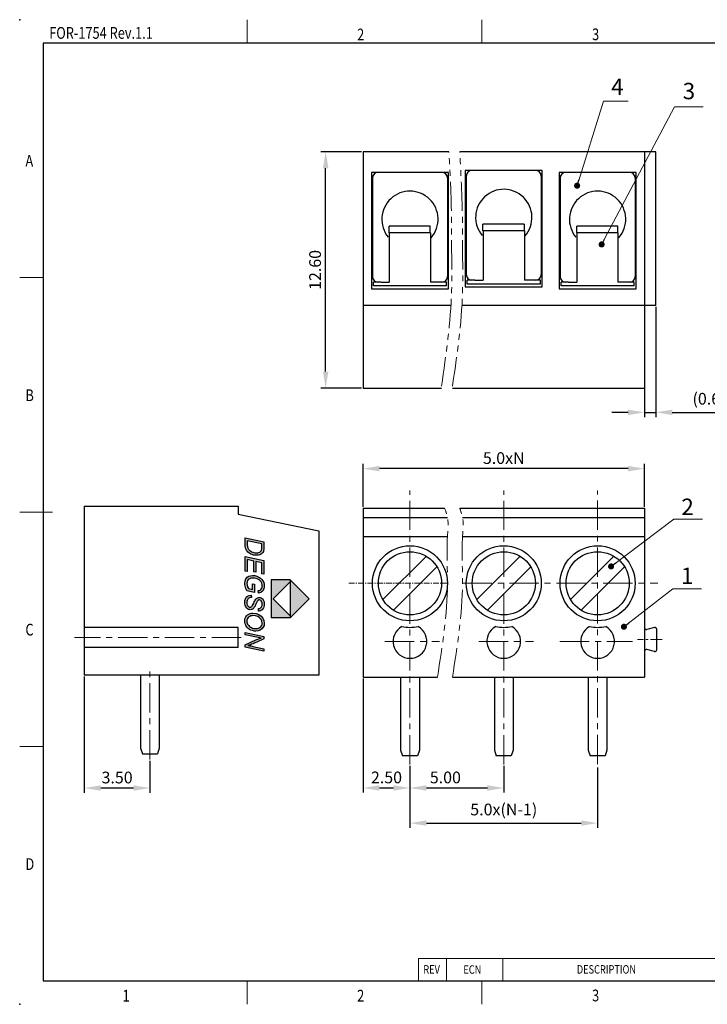
# Model space of a CAD drawing. Units: millimetres. Extents: x 1613 to 1910, y 370 to 580.
# Drawn here: x 1613 to 1759, y 370 to 580 of the extents above; entities that cross this region are included whole.
import ezdxf
from ezdxf.enums import TextEntityAlignment as Align

# ---------------------------------------------------------------- set-up
doc = ezdxf.new("R2010")
doc.units = ezdxf.units.MM
doc.header["$MEASUREMENT"] = 0
doc.linetypes.add('CENTER', pattern=[2, 1.25, -0.25, 0.25, -0.25])
doc.linetypes.add('PHANTOM2', pattern=[1.25, 0.625, -0.125, 0.125, -0.125, 0.125, -0.125])
doc.layers.get('0').update_dxf_attribs({"lineweight": 30})
doc.layers.get('Defpoints').update_dxf_attribs({"lineweight": 13})
doc.layers.add('RED', color=1, linetype='Continuous')
doc.layers.add('尺寸层', color=3, linetype='Continuous')
for name, color, linetype, lineweight in [('TEXT', 6, 'Continuous', 13), ('中心线层', 240, 'CENTER', 13), ('尺寸线', 3, 'Continuous', 13), ('打断线', 4, 'PHANTOM2', 13), ('轮廓线', 7, 'Continuous', 30)]:
    doc.layers.add(name, color=color, linetype=linetype, lineweight=lineweight)
doc.styles.add('Romans-高1.8', font='romans.shx', dxfattribs={"width": 0.8, "height": 1.8})
doc.styles.add('romans-高2.5', font='romans.shx', dxfattribs={"width": 0.8, "height": 2.5})
doc.styles.add('romans-高3.5', font='romans.shx', dxfattribs={"width": 0.8, "height": 3.5})
doc.styles.add('SIMPLEX-V1.1', font='romans.shx')
doc.styles.add('宋体-高2.5', font='txt', dxfattribs={"width": 0.8, "height": 2.5})
doc.dimstyles.new('A4_0.25-Rev.1.1', dxfattribs={"dimtxt": 3.5, "dimasz": 3.5, "dimexe": 1, "dimexo": 0.3, "dimgap": 1, "dimtad": 1, "dimlfac": 0.25, "dimzin": 1, "dimdsep": 46, "dimtxsty": 'romans-高2.5', "dimcen": 1, "dimclrd": 256, "dimclre": 256, "dimclrt": 256, "dimadec": 1, "dimazin": 0, "dimtfac": 1, "dimtmove": 0, "dimatfit": 3, "dimfxl": 1, "dimtolj": 1, "dimtzin": 0, "dimlwd": -1, "dimlwe": -1, "dimarcsym": 0})
doc.dimstyles.new('ISO-25-ASM-Rev.1.1', dxfattribs={"dimtxt": 3, "dimasz": 2.5, "dimexe": 1, "dimexo": 1, "dimgap": 1, "dimtad": 1, "dimzin": 1, "dimdsep": 46, "dimtxsty": 'SIMPLEX-V1.1', "dimcen": 1, "dimclrd": 256, "dimclre": 256, "dimclrt": 256, "dimadec": 1, "dimazin": 0, "dimtfac": 1, "dimtmove": 0, "dimatfit": 3, "dimfxl": 1, "dimtolj": 1, "dimtzin": 0, "dimlwd": -1, "dimlwe": -1, "dimarcsym": 0})

# ---------------------------------------------------------------- blocks, each defined once
blk = doc.blocks.new('FOR-1754 Rev.1.1-A4客户图')
at = {"layer": 'TEXT'}
for p, q in [((-243.5, 200), (-243.5, 205)), ((-193.5, 200), (-193.5, 205)), ((-287, 150), (-292, 150)), ((-287, 50), (-292, 50)), ((-243.5, 0), (-243.5, -5)), ((-193.5, 0), (-193.5, -5))]:
    blk.add_line(p, q, dxfattribs=at)
at = {"layer": '尺寸线'}
for p, q in [((-285, 100), (-292, 100)), ((-207, 4.8), (-120, 4.8)), ((-207, 4.8), (-207, 0)), ((-201, 4.8), (-201, 0)), ((-189, 4.8), (-189, 0))]:
    blk.add_line(p, q, dxfattribs=at)
at = {"layer": '轮廓线'}
for p, q in [((-287, 200), (-287, 0)), ((-287, 0), (-74.67, 0))]:
    blk.add_line(p, q, dxfattribs=at)
blk.add_lwpolyline([(-74.67, 0), (0, 0), (0, 200), (-287, 200)], dxfattribs=at)
for p in [(-292, 205), (-292, -5)]:
    blk.add_point(p, dxfattribs=at)
at = {"layer": 'TEXT', "width": 0.8}
for s, height, style, p in [('FOR-1754 Rev.1.1', 2.5, 'romans-高2.5', (-285.71, 200.93)), ('2', 2.5, 'romans-高2.5', (-220.07, 200.59)), ('3', 2.5, 'romans-高2.5', (-169.99, 200.63)), ('A', 2.5, 'romans-高2.5', (-290.78, 173.66)), ('B', 2.5, 'romans-高2.5', (-290.78, 123.66)), ('C', 2.5, 'romans-高2.5', (-290.78, 73.66)), ('D', 2.5, 'romans-高2.5', (-290.78, 23.66)), ('REV', 1.8, 'Romans-高1.8', (-205.97, 1.55)), ('ECN', 1.8, 'Romans-高1.8', (-197.43, 1.52)), ('DESCRIPTION', 1.8, 'Romans-高1.8', (-173.25, 1.55)), ('1', 2.5, 'romans-高2.5', (-270.07, -4.41)), ('2', 2.5, 'romans-高2.5', (-220.07, -4.41)), ('3', 2.5, 'romans-高2.5', (-169.99, -4.37))]:
    blk.add_text(s, height=height, dxfattribs=dict(at, style=style)).set_placement(p)
at = {"layer": '尺寸线', "width": 0.8}
for tag, height, style, p in [('/', 2.5, 'romans-高2.5', (-94.89, 30.44)), ('/', 2.5, 'romans-高2.5', (-96.71, 25.38)), ('/', 2.5, 'romans-高2.5', (-102.11, 20.6)), ('15EDGKNM-3.81-XXP-1Y-1000A(H)', 3.5, 'romans-高3.5', (-40.89, 11.73)), ('CENGMZ_2018.10.18', 2.5, 'romans-高2.5', (-97.54, 6.17)), ('15EDGKNM-3.5-C04', 2.5, 'romans-高2.5', (-47.36, 6.2)), ('T0-1', 2.5, 'romans-高2.5', (-5.69, 6.17)), ('2:1', 2.5, 'romans-高2.5', (-23.28, 1.2)), ('1/1', 2.5, 'romans-高2.5', (-5.77, 1.37))]:
    blk.add_attdef(tag, text='', height=height, dxfattribs=dict(at, style=style)).set_placement(p, align=Align.CENTER)
at = {"layer": '尺寸线', "style": '宋体-高2.5', "width": 0.8}
blk.add_attdef('/', text='', height=2.5, dxfattribs=at).set_placement((-55.64, 31.97), align=Align.MIDDLE_LEFT)
blk = doc.blocks.new('DG300R-5.0-2')
at = {"layer": 'RED'}
h = blk.add_hatch(color=1, dxfattribs=at)
h.paths.add_polyline_path([(-9.29, 25.83), (-9.48, 25.96), (-9.63, 26.12), (-9.74, 26.31), (-9.83, 26.53), (-9.88, 26.75), (-9.9, 26.97), (-9.85, 27.48), (-9.69, 27.91), (-9.43, 28.28), (-9.1, 28.56), (-8.72, 28.73), (-8.3, 28.78), (-7.95, 28.74), (-7.64, 28.62), (-7.38, 28.41), (-7.18, 28.14), (-7.06, 27.81), (-7.02, 27.43), (-7.04, 27.14), (-7.1, 26.87), (-7.2, 26.61), (-7.3, 26.43), (-7.41, 26.27), (-7.54, 26.12), (-7.68, 26), (-7.83, 25.89), (-7.98, 25.81), (-8.19, 25.72), (-8.41, 25.67), (-8.63, 25.66), (-8.87, 25.68), (-9.09, 25.74)])
h.paths.add_polyline_path([(-15.4, 25.83), (-15.65, 26.06), (-15.8, 26.3), (-15.89, 26.59), (-15.92, 26.92), (-15.9, 27.27), (-15.82, 27.6), (-15.68, 27.91), (-15.51, 28.18), (-15.31, 28.4), (-15.08, 28.57), (-14.83, 28.69), (-14.56, 28.76), (-14.27, 28.78), (-14.06, 28.77), (-13.87, 28.73), (-13.69, 28.67), (-13.53, 28.58), (-13.4, 28.48), (-13.3, 28.35), (-13.22, 28.21), (-13.15, 28.04), (-13.1, 27.85), (-13.5, 27.8), (-13.55, 27.99), (-13.64, 28.15), (-13.76, 28.28), (-13.91, 28.37), (-14.08, 28.43), (-14.28, 28.45), (-14.49, 28.43), (-14.7, 28.37), (-14.89, 28.27), (-15.07, 28.13), (-15.22, 27.95), (-15.34, 27.73), (-15.44, 27.48), (-15.5, 27.21), (-15.51, 26.91), (-15.49, 26.63), (-15.41, 26.4), (-15.29, 26.22), (-15.12, 26.1), (-14.91, 26.02), (-14.67, 25.99), (-14.4, 26.02), (-14.12, 26.11), (-13.82, 26.25), (-13.69, 26.9), (-14.61, 26.9), (-14.53, 27.24), (-13.21, 27.24), (-13.47, 26.01), (-13.64, 25.91), (-13.83, 25.83), (-14.04, 25.76), (-14.25, 25.7), (-14.46, 25.67), (-14.66, 25.66), (-15.07, 25.7)])
h.paths.add_polyline_path([(-12.45, 25.88), (-12.63, 26.07), (-12.74, 26.34), (-12.78, 26.69), (-12.38, 26.72), (-12.39, 26.62), (-12.38, 26.5), (-12.35, 26.4), (-12.31, 26.3), (-12.24, 26.21), (-12.15, 26.13), (-12.04, 26.07), (-11.91, 26.03), (-11.76, 26), (-11.6, 25.99), (-11.38, 26.01), (-11.19, 26.06), (-11.05, 26.15), (-10.94, 26.26), (-10.88, 26.38), (-10.86, 26.51), (-10.87, 26.61), (-10.9, 26.69), (-10.96, 26.78), (-11.06, 26.86), (-11.25, 26.97), (-11.52, 27.09), (-11.73, 27.18), (-11.89, 27.26), (-12, 27.32), (-12.13, 27.42), (-12.23, 27.51), (-12.31, 27.62), (-12.36, 27.73), (-12.39, 27.85), (-12.4, 27.98), (-12.39, 28.13), (-12.35, 28.27), (-12.27, 28.4), (-12.18, 28.51), (-12.05, 28.61), (-11.9, 28.68), (-11.73, 28.74), (-11.54, 28.77), (-11.35, 28.78), (-11.11, 28.77), (-10.91, 28.73), (-10.72, 28.66), (-10.57, 28.57), (-10.45, 28.46), (-10.36, 28.33), (-10.29, 28.19), (-10.25, 28.06), (-10.24, 27.93), (-10.24, 27.92), (-10.24, 27.9), (-10.24, 27.87), (-10.63, 27.84), (-10.64, 27.92), (-10.64, 27.99), (-10.66, 28.04), (-10.69, 28.12), (-10.73, 28.19), (-10.78, 28.25), (-10.85, 28.31), (-10.93, 28.35), (-11.02, 28.39), (-11.13, 28.42), (-11.24, 28.44), (-11.36, 28.45), (-11.56, 28.43), (-11.73, 28.38), (-11.87, 28.3), (-11.95, 28.21), (-12, 28.11), (-12.01, 28), (-12.01, 27.93), (-11.99, 27.86), (-11.96, 27.8), (-11.91, 27.74), (-11.84, 27.68), (-11.75, 27.63), (-11.64, 27.57), (-11.47, 27.49), (-11.24, 27.39), (-11.04, 27.3), (-10.89, 27.22), (-10.79, 27.16), (-10.69, 27.08), (-10.6, 27), (-10.54, 26.9), (-10.49, 26.79), (-10.46, 26.67), (-10.45, 26.54), (-10.46, 26.39), (-10.51, 26.23), (-10.6, 26.09), (-10.71, 25.96), (-10.85, 25.86), (-11.01, 25.77), (-11.19, 25.71), (-11.4, 25.67), (-11.61, 25.66), (-11.93, 25.68), (-12.21, 25.76)])
h.paths.add_polyline_path([(-19.92, 25.95), (-20.06, 25.87), (-20.21, 25.81), (-20.38, 25.76), (-20.52, 25.73), (-20.69, 25.71), (-20.88, 25.71), (-21.96, 25.71), (-21.33, 28.73), (-20.42, 28.73), (-20.22, 28.73), (-20.05, 28.71), (-19.92, 28.68), (-19.76, 28.63), (-19.62, 28.55), (-19.5, 28.46), (-19.39, 28.34), (-19.3, 28.2), (-19.23, 28.05), (-19.19, 27.88), (-19.16, 27.69), (-19.15, 27.5), (-19.16, 27.26), (-19.2, 27.04), (-19.26, 26.83), (-19.34, 26.64), (-19.43, 26.46), (-19.54, 26.3), (-19.67, 26.16), (-19.79, 26.04)])
h.paths.add_polyline_path([(-4.86, 25.71), (-5.61, 27.45), (-5.73, 27.75), (-5.84, 28.02), (-5.92, 28.27), (-5.95, 28.06), (-5.99, 27.82), (-6.04, 27.54), (-6.42, 25.71), (-6.82, 25.71), (-6.18, 28.73), (-5.79, 28.73), (-5.28, 27.6), (-5.14, 27.27), (-5.02, 26.98), (-4.92, 26.72), (-4.86, 26.57), (-4.8, 26.38), (-4.73, 26.17), (-4.69, 26.42), (-4.65, 26.69), (-4.59, 26.95), (-4.22, 28.73), (-3.83, 28.73), (-4.46, 25.71)])
h.paths.add_polyline_path([(-18.94, 25.71), (-18.3, 28.73), (-16.12, 28.73), (-16.2, 28.39), (-17.97, 28.39), (-18.17, 27.45), (-16.44, 27.45), (-16.51, 27.1), (-18.24, 27.1), (-18.46, 26.05), (-16.56, 26.05), (-16.63, 25.71)])
h.paths.add_polyline_path([(-8.07, 28.42), (-8.3, 28.45), (-8.6, 28.4), (-8.88, 28.27), (-9.14, 28.04), (-9.34, 27.74), (-9.46, 27.38), (-9.5, 26.95), (-9.49, 26.78), (-9.45, 26.62), (-9.39, 26.47), (-9.3, 26.33), (-9.19, 26.21), (-9.06, 26.12), (-8.91, 26.05), (-8.76, 26.01), (-8.6, 25.99), (-8.45, 26), (-8.3, 26.04), (-8.16, 26.1), (-8.02, 26.19), (-7.9, 26.29), (-7.78, 26.41), (-7.68, 26.55), (-7.59, 26.71), (-7.52, 26.89), (-7.47, 27.08), (-7.44, 27.27), (-7.43, 27.46), (-7.45, 27.74), (-7.54, 27.98), (-7.68, 28.18), (-7.86, 28.33)], flags=16)
h.paths.add_polyline_path([(-21, 28.39), (-21.49, 26.05), (-21.01, 26.05), (-20.8, 26.06), (-20.61, 26.08), (-20.43, 26.11), (-20.33, 26.14), (-20.25, 26.18), (-20.17, 26.22), (-20.07, 26.29), (-19.98, 26.37), (-19.9, 26.47), (-19.8, 26.61), (-19.72, 26.76), (-19.65, 26.93), (-19.6, 27.11), (-19.57, 27.3), (-19.56, 27.51), (-19.57, 27.74), (-19.61, 27.93), (-19.68, 28.08), (-19.78, 28.19), (-19.89, 28.28), (-20.01, 28.34), (-20.13, 28.37), (-20.28, 28.38), (-20.47, 28.39)], flags=16)
h.paths.add_polyline_path([(-16.47, 23.86), (-9.3, 23.86), (-9.3, 20.78), (-16.47, 20.78)], flags=9)
h.paths.add_polyline_path([(2.77, 35.97), (2.77, 42.95), (5.85, 42.95), (5.85, 35.97)], flags=9)
h = blk.add_hatch(color=1, dxfattribs=at)
h.paths.add_polyline_path([(-14.91, 32.93), (-15.23, 32.93), (-15.23, 29.89), (-9.15, 29.89), (-9.15, 32.93), (-9.48, 32.93), (-12.19, 30.21)])
h.paths.add_polyline_path([(-15.23, 32.93), (-9.15, 32.93), (-12.19, 35.97)])
at = {"layer": 'RED', "color": 1, "linetype": 'Continuous'}
for p, q in [((-12.19, 35.97), (-15.23, 32.93)), ((-9.15, 32.93), (-12.19, 35.97)), ((-9.42, 33.2), (-9.42, 33.2)), ((-15.23, 32.93), (-9.15, 32.93)), ((-15.23, 32.93), (-15.23, 29.89)), ((-15.23, 32.92), (-15.23, 29.89)), ((-14.91, 32.93), (-12.19, 30.21)), ((-12.19, 30.21), (-9.48, 32.93)), ((-9.15, 32.93), (-9.15, 29.89)), ((-21.96, 25.71), (-21.33, 28.73)), ((-21, 28.39), (-21.49, 26.05)), ((-21.33, 28.73), (-20.42, 28.73)), ((-20.47, 28.39), (-21, 28.39)), ((-20.28, 28.38), (-20.47, 28.39)), ((-20.42, 28.73), (-20.22, 28.73)), ((-20.13, 28.37), (-20.28, 28.38)), ((-20.22, 28.73), (-20.05, 28.71)), ((-20.01, 28.34), (-20.13, 28.37)), ((-20.05, 28.71), (-19.92, 28.68)), ((-19.92, 28.68), (-19.76, 28.63)), ((-19.76, 28.63), (-19.62, 28.55)), ((-19.62, 28.55), (-19.5, 28.46)), ((-19.5, 28.46), (-19.39, 28.34)), ((-18.94, 25.71), (-18.3, 28.73)), ((-18.3, 28.73), (-16.12, 28.73)), ((-17.97, 28.39), (-18.17, 27.45)), ((-16.2, 28.39), (-17.97, 28.39)), ((-16.12, 28.73), (-16.2, 28.39)), ((-15.51, 28.18), (-15.31, 28.4)), ((-15.31, 28.4), (-15.08, 28.57)), ((-15.23, 29.89), (-9.15, 29.89)), ((-15.23, 29.89), (-9.15, 29.89)), ((-15.08, 28.57), (-14.83, 28.69)), ((-14.7, 28.37), (-14.89, 28.27)), ((-14.83, 28.69), (-14.56, 28.76)), ((-14.49, 28.43), (-14.7, 28.37)), ((-14.56, 28.76), (-14.27, 28.78)), ((-14.28, 28.45), (-14.49, 28.43)), ((-14.08, 28.43), (-14.28, 28.45)), ((-14.27, 28.78), (-14.06, 28.77)), ((-13.91, 28.37), (-14.08, 28.43)), ((-14.06, 28.77), (-13.87, 28.73)), ((-13.76, 28.28), (-13.91, 28.37)), ((-13.87, 28.73), (-13.69, 28.67)), ((-13.69, 28.67), (-13.53, 28.58)), ((-13.53, 28.58), (-13.4, 28.48)), ((-13.4, 28.48), (-13.3, 28.35)), ((-13.3, 28.35), (-13.22, 28.21)), ((-12.35, 28.27), (-12.27, 28.4)), ((-12.27, 28.4), (-12.18, 28.51)), ((-12.18, 28.51), (-12.05, 28.61)), ((-12.05, 28.61), (-11.9, 28.68)), ((-11.9, 28.68), (-11.73, 28.74)), ((-11.73, 28.38), (-11.87, 28.3)), ((-11.73, 28.74), (-11.54, 28.77)), ((-11.56, 28.43), (-11.73, 28.38)), ((-11.36, 28.45), (-11.56, 28.43)), ((-11.54, 28.77), (-11.35, 28.78)), ((-11.24, 28.44), (-11.36, 28.45)), ((-11.35, 28.78), (-11.11, 28.77)), ((-11.13, 28.42), (-11.24, 28.44)), ((-11.02, 28.39), (-11.13, 28.42)), ((-11.11, 28.77), (-10.91, 28.73)), ((-10.93, 28.35), (-11.02, 28.39)), ((-10.85, 28.31), (-10.93, 28.35)), ((-10.91, 28.73), (-10.72, 28.66)), ((-10.72, 28.66), (-10.57, 28.57)), ((-10.57, 28.57), (-10.45, 28.46)), ((-10.45, 28.46), (-10.36, 28.33)), ((-9.43, 28.28), (-9.1, 28.56)), ((-9.1, 28.56), (-8.72, 28.73)), ((-8.6, 28.4), (-8.88, 28.27)), ((-8.72, 28.73), (-8.3, 28.78)), ((-8.3, 28.45), (-8.6, 28.4)), ((-8.3, 28.78), (-7.95, 28.74)), ((-8.07, 28.42), (-8.3, 28.45)), ((-7.86, 28.33), (-8.07, 28.42)), ((-7.95, 28.74), (-7.64, 28.62)), ((-7.64, 28.62), (-7.38, 28.41)), ((-7.38, 28.41), (-7.18, 28.14)), ((-6.82, 25.71), (-6.18, 28.73)), ((-6.18, 28.73), (-5.79, 28.73)), ((-5.79, 28.73), (-5.28, 27.6)), ((-4.59, 26.95), (-4.22, 28.73)), ((-3.83, 28.73), (-4.46, 25.71)), ((-4.22, 28.73), (-3.83, 28.73)), ((-19.89, 28.28), (-20.01, 28.34)), ((-19.78, 28.19), (-19.89, 28.28)), ((-19.68, 28.08), (-19.78, 28.19)), ((-19.72, 26.76), (-19.65, 26.93)), ((-19.61, 27.93), (-19.68, 28.08)), ((-19.65, 26.93), (-19.6, 27.11)), ((-19.57, 27.74), (-19.61, 27.93)), ((-19.6, 27.11), (-19.57, 27.3)), ((-19.56, 27.51), (-19.57, 27.74)), ((-19.57, 27.3), (-19.56, 27.51)), ((-19.39, 28.34), (-19.3, 28.2)), ((-19.26, 26.83), (-19.34, 26.64)), ((-19.3, 28.2), (-19.23, 28.05)), ((-19.2, 27.04), (-19.26, 26.83)), ((-19.23, 28.05), (-19.19, 27.88)), ((-19.16, 27.26), (-19.2, 27.04)), ((-19.19, 27.88), (-19.16, 27.69)), ((-19.16, 27.69), (-19.15, 27.5)), ((-19.15, 27.5), (-19.16, 27.26)), ((-18.24, 27.1), (-18.46, 26.05)), ((-16.51, 27.1), (-18.24, 27.1)), ((-18.17, 27.45), (-16.44, 27.45)), ((-16.44, 27.45), (-16.51, 27.1)), ((-15.92, 26.92), (-15.9, 27.27)), ((-15.89, 26.59), (-15.92, 26.92)), ((-15.9, 27.27), (-15.82, 27.6)), ((-15.82, 27.6), (-15.68, 27.91)), ((-15.68, 27.91), (-15.51, 28.18)), ((-15.5, 27.21), (-15.51, 26.91)), ((-15.51, 26.91), (-15.49, 26.63)), ((-15.44, 27.48), (-15.5, 27.21)), ((-15.34, 27.73), (-15.44, 27.48)), ((-15.22, 27.95), (-15.34, 27.73)), ((-15.07, 28.13), (-15.22, 27.95)), ((-14.89, 28.27), (-15.07, 28.13)), ((-14.61, 26.9), (-14.53, 27.24)), ((-13.69, 26.9), (-14.61, 26.9)), ((-14.53, 27.24), (-13.21, 27.24)), ((-13.82, 26.25), (-13.69, 26.9)), ((-13.64, 28.15), (-13.76, 28.28)), ((-13.55, 27.99), (-13.64, 28.15)), ((-13.5, 27.8), (-13.55, 27.99)), ((-13.1, 27.85), (-13.5, 27.8)), ((-13.21, 27.24), (-13.47, 26.01)), ((-13.22, 28.21), (-13.15, 28.04)), ((-13.15, 28.04), (-13.1, 27.85)), ((-12.4, 27.98), (-12.39, 28.13)), ((-12.39, 27.85), (-12.4, 27.98)), ((-12.39, 28.13), (-12.35, 28.27)), ((-12.36, 27.73), (-12.39, 27.85)), ((-12.31, 27.62), (-12.36, 27.73)), ((-12.23, 27.51), (-12.31, 27.62)), ((-12.13, 27.42), (-12.23, 27.51)), ((-12, 27.32), (-12.13, 27.42)), ((-12, 28.11), (-12.01, 28)), ((-12.01, 28), (-12.01, 27.93)), ((-12.01, 27.93), (-11.99, 27.86)), ((-11.95, 28.21), (-12, 28.11)), ((-11.89, 27.26), (-12, 27.32)), ((-11.99, 27.86), (-11.96, 27.8)), ((-11.96, 27.8), (-11.91, 27.74)), ((-11.87, 28.3), (-11.95, 28.21)), ((-11.91, 27.74), (-11.84, 27.68)), ((-11.73, 27.18), (-11.89, 27.26)), ((-11.84, 27.68), (-11.75, 27.63)), ((-11.75, 27.63), (-11.64, 27.57)), ((-11.52, 27.09), (-11.73, 27.18)), ((-11.64, 27.57), (-11.47, 27.49)), ((-11.25, 26.97), (-11.52, 27.09)), ((-11.47, 27.49), (-11.24, 27.39)), ((-11.06, 26.86), (-11.25, 26.97)), ((-11.24, 27.39), (-11.04, 27.3)), ((-10.96, 26.78), (-11.06, 26.86)), ((-11.04, 27.3), (-10.89, 27.22)), ((-10.9, 26.69), (-10.96, 26.78)), ((-10.89, 27.22), (-10.79, 27.16)), ((-10.78, 28.25), (-10.85, 28.31)), ((-10.79, 27.16), (-10.69, 27.08)), ((-10.73, 28.19), (-10.78, 28.25)), ((-10.69, 28.12), (-10.73, 28.19)), ((-10.66, 28.04), (-10.69, 28.12)), ((-10.69, 27.08), (-10.6, 27)), ((-10.64, 27.99), (-10.66, 28.04)), ((-10.64, 27.92), (-10.64, 27.99)), ((-10.63, 27.84), (-10.64, 27.92)), ((-10.24, 27.87), (-10.63, 27.84)), ((-10.6, 27), (-10.54, 26.9)), ((-10.54, 26.9), (-10.49, 26.79)), ((-10.49, 26.79), (-10.46, 26.67)), ((-10.36, 28.33), (-10.29, 28.19)), ((-10.29, 28.19), (-10.25, 28.06)), ((-10.25, 28.06), (-10.24, 27.93)), ((-10.24, 27.93), (-10.24, 27.92)), ((-10.24, 27.92), (-10.24, 27.9)), ((-10.24, 27.9), (-10.24, 27.87)), ((-9.9, 26.97), (-9.85, 27.48)), ((-9.88, 26.75), (-9.9, 26.97)), ((-9.85, 27.48), (-9.69, 27.91)), ((-9.69, 27.91), (-9.43, 28.28)), ((-9.46, 27.38), (-9.5, 26.95)), ((-9.5, 26.95), (-9.49, 26.78)), ((-9.49, 26.78), (-9.45, 26.62)), ((-9.34, 27.74), (-9.46, 27.38)), ((-9.14, 28.04), (-9.34, 27.74)), ((-8.88, 28.27), (-9.14, 28.04)), ((-7.68, 28.18), (-7.86, 28.33)), ((-7.54, 27.98), (-7.68, 28.18)), ((-7.59, 26.71), (-7.52, 26.89)), ((-7.45, 27.74), (-7.54, 27.98)), ((-7.52, 26.89), (-7.47, 27.08)), ((-7.47, 27.08), (-7.44, 27.27)), ((-7.43, 27.46), (-7.45, 27.74)), ((-7.44, 27.27), (-7.43, 27.46)), ((-7.1, 26.87), (-7.2, 26.61)), ((-7.18, 28.14), (-7.06, 27.81)), ((-7.04, 27.14), (-7.1, 26.87)), ((-7.06, 27.81), (-7.02, 27.43)), ((-7.02, 27.43), (-7.04, 27.14)), ((-6.04, 27.54), (-6.42, 25.71)), ((-5.99, 27.82), (-6.04, 27.54)), ((-5.95, 28.06), (-5.99, 27.82)), ((-5.92, 28.27), (-5.95, 28.06)), ((-5.84, 28.02), (-5.92, 28.27)), ((-5.73, 27.75), (-5.84, 28.02)), ((-5.61, 27.45), (-5.73, 27.75)), ((-4.86, 25.71), (-5.61, 27.45)), ((-5.28, 27.6), (-5.14, 27.27)), ((-5.14, 27.27), (-5.02, 26.98)), ((-5.02, 26.98), (-4.92, 26.72)), ((-4.65, 26.69), (-4.59, 26.95)), ((-20.88, 25.71), (-21.96, 25.71)), ((-21.49, 26.05), (-21.01, 26.05)), ((-21.01, 26.05), (-20.8, 26.06)), ((-20.69, 25.71), (-20.88, 25.71)), ((-20.8, 26.06), (-20.61, 26.08)), ((-20.52, 25.73), (-20.69, 25.71)), ((-20.61, 26.08), (-20.43, 26.11)), ((-20.38, 25.76), (-20.52, 25.73)), ((-20.43, 26.11), (-20.33, 26.14)), ((-20.21, 25.81), (-20.38, 25.76)), ((-20.33, 26.14), (-20.25, 26.18)), ((-20.25, 26.18), (-20.17, 26.22)), ((-20.06, 25.87), (-20.21, 25.81)), ((-20.17, 26.22), (-20.07, 26.29)), ((-20.07, 26.29), (-19.98, 26.37)), ((-19.92, 25.95), (-20.06, 25.87)), ((-19.98, 26.37), (-19.9, 26.47)), ((-19.79, 26.04), (-19.92, 25.95)), ((-19.9, 26.47), (-19.8, 26.61)), ((-19.8, 26.61), (-19.72, 26.76)), ((-19.67, 26.16), (-19.79, 26.04)), ((-19.54, 26.3), (-19.67, 26.16)), ((-19.43, 26.46), (-19.54, 26.3)), ((-19.34, 26.64), (-19.43, 26.46)), ((-16.63, 25.71), (-18.94, 25.71)), ((-18.46, 26.05), (-16.56, 26.05)), ((-16.56, 26.05), (-16.63, 25.71)), ((-15.8, 26.3), (-15.89, 26.59)), ((-15.65, 26.06), (-15.8, 26.3)), ((-15.4, 25.83), (-15.65, 26.06)), ((-15.49, 26.63), (-15.41, 26.4)), ((-15.41, 26.4), (-15.29, 26.22)), ((-15.07, 25.7), (-15.4, 25.83)), ((-15.29, 26.22), (-15.12, 26.1)), ((-15.12, 26.1), (-14.91, 26.02)), ((-14.66, 25.66), (-15.07, 25.7)), ((-14.91, 26.02), (-14.67, 25.99)), ((-14.67, 25.99), (-14.4, 26.02)), ((-14.46, 25.67), (-14.66, 25.66)), ((-14.25, 25.7), (-14.46, 25.67)), ((-14.4, 26.02), (-14.12, 26.11)), ((-14.04, 25.76), (-14.25, 25.7)), ((-14.12, 26.11), (-13.82, 26.25)), ((-13.83, 25.83), (-14.04, 25.76)), ((-13.64, 25.91), (-13.83, 25.83)), ((-13.47, 26.01), (-13.64, 25.91)), ((-12.78, 26.69), (-12.38, 26.72)), ((-12.74, 26.34), (-12.78, 26.69)), ((-12.63, 26.07), (-12.74, 26.34)), ((-12.45, 25.88), (-12.63, 26.07)), ((-12.21, 25.76), (-12.45, 25.88)), ((-12.38, 26.72), (-12.39, 26.62)), ((-12.39, 26.62), (-12.38, 26.5)), ((-12.38, 26.5), (-12.35, 26.4)), ((-12.35, 26.4), (-12.31, 26.3)), ((-12.31, 26.3), (-12.24, 26.21)), ((-12.24, 26.21), (-12.15, 26.13)), ((-11.93, 25.68), (-12.21, 25.76)), ((-12.15, 26.13), (-12.04, 26.07)), ((-12.04, 26.07), (-11.91, 26.03)), ((-11.61, 25.66), (-11.93, 25.68)), ((-11.91, 26.03), (-11.76, 26)), ((-11.76, 26), (-11.6, 25.99)), ((-11.4, 25.67), (-11.61, 25.66)), ((-11.6, 25.99), (-11.38, 26.01)), ((-11.19, 25.71), (-11.4, 25.67)), ((-11.38, 26.01), (-11.19, 26.06)), ((-11.19, 26.06), (-11.05, 26.15)), ((-11.01, 25.77), (-11.19, 25.71)), ((-11.05, 26.15), (-10.94, 26.26)), ((-10.85, 25.86), (-11.01, 25.77)), ((-10.94, 26.26), (-10.88, 26.38)), ((-10.87, 26.61), (-10.9, 26.69)), ((-10.88, 26.38), (-10.86, 26.51)), ((-10.86, 26.51), (-10.87, 26.61)), ((-10.71, 25.96), (-10.85, 25.86)), ((-10.6, 26.09), (-10.71, 25.96)), ((-10.51, 26.23), (-10.6, 26.09)), ((-10.46, 26.39), (-10.51, 26.23)), ((-10.46, 26.67), (-10.45, 26.54)), ((-10.45, 26.54), (-10.46, 26.39)), ((-9.83, 26.53), (-9.88, 26.75)), ((-9.74, 26.31), (-9.83, 26.53)), ((-9.63, 26.12), (-9.74, 26.31)), ((-9.48, 25.96), (-9.63, 26.12)), ((-9.29, 25.83), (-9.48, 25.96)), ((-9.45, 26.62), (-9.39, 26.47)), ((-9.39, 26.47), (-9.3, 26.33)), ((-9.3, 26.33), (-9.19, 26.21)), ((-9.09, 25.74), (-9.29, 25.83)), ((-9.19, 26.21), (-9.06, 26.12)), ((-8.87, 25.68), (-9.09, 25.74)), ((-9.06, 26.12), (-8.91, 26.05)), ((-8.91, 26.05), (-8.76, 26.01)), ((-8.63, 25.66), (-8.87, 25.68)), ((-8.76, 26.01), (-8.6, 25.99)), ((-8.41, 25.67), (-8.63, 25.66)), ((-8.6, 25.99), (-8.45, 26)), ((-8.45, 26), (-8.3, 26.04)), ((-8.19, 25.72), (-8.41, 25.67)), ((-8.3, 26.04), (-8.16, 26.1)), ((-7.98, 25.81), (-8.19, 25.72)), ((-8.16, 26.1), (-8.02, 26.19)), ((-8.02, 26.19), (-7.9, 26.29)), ((-7.83, 25.89), (-7.98, 25.81)), ((-7.9, 26.29), (-7.78, 26.41)), ((-7.68, 26), (-7.83, 25.89)), ((-7.78, 26.41), (-7.68, 26.55)), ((-7.68, 26.55), (-7.59, 26.71)), ((-7.54, 26.12), (-7.68, 26)), ((-7.41, 26.27), (-7.54, 26.12)), ((-7.3, 26.43), (-7.41, 26.27)), ((-7.2, 26.61), (-7.3, 26.43)), ((-6.42, 25.71), (-6.82, 25.71)), ((-4.92, 26.72), (-4.86, 26.57)), ((-4.86, 26.57), (-4.8, 26.38)), ((-4.46, 25.71), (-4.86, 25.71)), ((-4.8, 26.38), (-4.73, 26.17)), ((-4.73, 26.17), (-4.69, 26.42)), ((-4.69, 26.42), (-4.65, 26.69))]:
    blk.add_line(p, q, dxfattribs=at)
blk = doc.blocks.new('_Dot-Rev.1.1')
at = {"color": 0, "linetype": 'ByBlock', "lineweight": -2}
blk.add_line((-0.5, 0), (-1, 0), dxfattribs=at)
at = {"color": 0, "linetype": 'ByBlock', "lineweight": 100, "const_width": 0.5}
blk.add_lwpolyline([(-0.25, 0, 1), (0.25, 0, 1)], format="xyb", close=True, dxfattribs=at)
blk = doc.blocks.new('*D7')
at = {"layer": 'Defpoints', "color": 0}
for p in [(8906.51, -743.27), (8886.51, -743.57), (8906.51, -748.29)]:
    blk.add_point(p, dxfattribs=at)
at = {"layer": '尺寸层'}
for p, q in [((8886.51, -743.87), (8886.51, -749.29)), ((8906.51, -743.57), (8906.51, -749.29)), ((8890.01, -748.29), (8903.01, -748.29))]:
    blk.add_line(p, q, dxfattribs=at)
for points in [[(8890.01, -747.7), (8890.01, -748.87), (8886.51, -748.29)], [(8903.01, -747.7), (8903.01, -748.87), (8906.51, -748.29)]]:
    blk.add_solid(points, dxfattribs=at)
at = {"layer": '尺寸层', "insert": (8894.06, -746.04), "char_height": 2.5, "attachment_point": 5, "style": 'romans-高2.5'}
blk.add_mtext('\\A1;5.00', dxfattribs=at)
blk = doc.blocks.new('*D8')
at = {"layer": 'Defpoints', "color": 0}
for p in [(8886.51, -743.27), (8926.51, -743.64), (8926.51, -755.78)]:
    blk.add_point(p, dxfattribs=at)
at = {"layer": '尺寸层'}
for p, q in [((8886.51, -743.57), (8886.51, -756.78)), ((8926.51, -743.94), (8926.51, -756.78)), ((8890.01, -755.78), (8923.01, -755.78))]:
    blk.add_line(p, q, dxfattribs=at)
for points in [[(8890.01, -755.2), (8890.01, -756.36), (8886.51, -755.78)], [(8923.01, -755.2), (8923.01, -756.36), (8926.51, -755.78)]]:
    blk.add_solid(points, dxfattribs=at)
at = {"layer": '尺寸层', "insert": (8906.51, -752.88), "char_height": 2.5, "attachment_point": 5, "style": 'romans-高2.5'}
blk.add_mtext('\\A1;5.0x(N-1)', dxfattribs=at)
blk = doc.blocks.new('*D9')
at = {"layer": 'Defpoints', "color": 0}
for p in [(8876.51, -680.18), (8876.51, -688.63), (8936.51, -688.63)]:
    blk.add_point(p, dxfattribs=at)
at = {"layer": '尺寸层'}
for p, q in [((8876.51, -688.33), (8876.51, -679.18)), ((8933.01, -680.18), (8880.01, -680.18)), ((8936.51, -688.33), (8936.51, -679.18))]:
    blk.add_line(p, q, dxfattribs=at)
for points in [[(8880.01, -679.6), (8880.01, -680.77), (8876.51, -680.18)], [(8933.01, -679.6), (8933.01, -680.77), (8936.51, -680.18)]]:
    blk.add_solid(points, dxfattribs=at)
at = {"layer": '尺寸层', "insert": (8906.51, -677.93), "char_height": 2.5, "attachment_point": 5, "style": 'romans-高2.5'}
blk.add_mtext('\\A1;5.0xN', dxfattribs=at)
blk = doc.blocks.new('*D10')
at = {"layer": 'Defpoints', "color": 0}
for p in [(8938.91, -645.4), (8936.51, -662.6), (8936.51, -668.18)]:
    blk.add_point(p, dxfattribs=at)
at = {"layer": '尺寸层'}
for p, q in [((8938.91, -645.7), (8938.91, -669.18)), ((8936.51, -662.9), (8936.51, -669.18)), ((8933.01, -668.18), (8929.51, -668.18)), ((8936.51, -668.18), (8938.91, -668.18)), ((8942.41, -668.18), (8956.48, -668.18))]:
    blk.add_line(p, q, dxfattribs=at)
for points in [[(8933.01, -667.6), (8933.01, -668.76), (8936.51, -668.18)], [(8942.41, -667.6), (8942.41, -668.76), (8938.91, -668.18)]]:
    blk.add_solid(points, dxfattribs=at)
at = {"layer": '尺寸层', "insert": (8951.2, -665.28), "char_height": 2.5, "attachment_point": 5, "style": 'romans-高2.5'}
blk.add_mtext('\\A1;(0.60)', dxfattribs=at)
blk = doc.blocks.new('*D12')
at = {"layer": 'Defpoints', "color": 0}
for p in [(8876.51, -724.63), (8886.51, -743.27), (8886.51, -748.29)]:
    blk.add_point(p, dxfattribs=at)
at = {"layer": '尺寸层'}
for p, q in [((8876.51, -724.93), (8876.51, -749.29)), ((8886.51, -743.57), (8886.51, -749.29)), ((8880.01, -748.29), (8883.01, -748.29))]:
    blk.add_line(p, q, dxfattribs=at)
for points in [[(8880.01, -747.7), (8880.01, -748.87), (8876.51, -748.29)], [(8883.01, -747.7), (8883.01, -748.87), (8886.51, -748.29)]]:
    blk.add_solid(points, dxfattribs=at)
at = {"layer": '尺寸层', "insert": (8881.51, -746.04), "char_height": 2.5, "attachment_point": 5, "style": 'romans-高2.5'}
blk.add_mtext('\\A1;2.50', dxfattribs=at)
blk = doc.blocks.new('*D13')
at = {"layer": 'Defpoints', "color": 0}
for p in [(8868.54, -612.6), (8876.51, -612.6), (8876.51, -663)]:
    blk.add_point(p, dxfattribs=at)
at = {"layer": '尺寸层'}
for p, q in [((8876.21, -612.6), (8867.54, -612.6)), ((8868.54, -659.5), (8868.54, -616.1)), ((8876.21, -663), (8867.54, -663))]:
    blk.add_line(p, q, dxfattribs=at)
for points in [[(8867.96, -616.1), (8869.13, -616.1), (8868.54, -612.6)], [(8867.96, -659.5), (8869.13, -659.5), (8868.54, -663)]]:
    blk.add_solid(points, dxfattribs=at)
at = {"layer": '尺寸层', "insert": (8866.29, -637.8), "char_height": 2.5, "attachment_point": 5, "rotation": 90, "style": 'romans-高2.5'}
blk.add_mtext('\\A1;12.60', dxfattribs=at)
blk = doc.blocks.new('*D15')
at = {"layer": 'Defpoints', "color": 0}
for p in [(8817.09, -724.21), (8831.09, -742.19), (8817.09, -748.31)]:
    blk.add_point(p, dxfattribs=at)
at = {"layer": '尺寸层'}
for p, q in [((8817.09, -724.51), (8817.09, -749.31)), ((8831.09, -742.49), (8831.09, -749.31)), ((8827.59, -748.31), (8820.59, -748.31))]:
    blk.add_line(p, q, dxfattribs=at)
for points in [[(8820.59, -747.72), (8820.59, -748.89), (8817.09, -748.31)], [(8827.59, -747.72), (8827.59, -748.89), (8831.09, -748.31)]]:
    blk.add_solid(points, dxfattribs=at)
at = {"layer": '尺寸层', "insert": (8824.09, -746.06), "char_height": 2.5, "attachment_point": 5, "style": 'romans-高2.5'}
blk.add_mtext('\\A1;3.50', dxfattribs=at)

msp = doc.modelspace()

# ---------------------------------------------------------------- linework, layer by layer
for p, q in [((1704.286, 551.744), (1685.986, 551.744)), ((1685.986, 551.744), (1685.986, 501.344)), ((1717.368, 551.744), (1706.592, 551.744)), ((1748.386, 551.744), (1717.368, 551.744)), ((1745.986, 551.744), (1745.986, 501.344)), ((1748.386, 518.944), (1748.386, 551.744)), ((1687.786, 547.344), (1687.786, 522.544)), ((1704.186, 547.344), (1687.786, 547.344)), ((1687.986, 546.144), (1687.986, 525.144)), ((1702.786, 547.344), (1689.186, 547.344)), ((1703.986, 546.144), (1703.986, 525.144)), ((1704.186, 522.544), (1704.186, 547.344)), ((1707.786, 547.744), (1707.786, 522.944)), ((1724.186, 547.744), (1707.786, 547.744)), ((1707.986, 546.544), (1707.986, 525.544)), ((1722.786, 547.744), (1709.186, 547.744)), ((1723.986, 546.544), (1723.986, 525.544)), ((1724.186, 522.944), (1724.186, 547.744)), ((1727.786, 547.344), (1727.786, 522.544)), ((1744.186, 547.344), (1727.786, 547.344)), ((1727.986, 546.144), (1727.986, 525.144)), ((1742.786, 547.344), (1729.186, 547.344)), ((1743.986, 546.144), (1743.986, 525.144)), ((1744.186, 522.544), (1744.186, 547.344)), ((1689.786, 523.944), (1689.186, 523.944)), ((1702.786, 523.944), (1702.186, 523.944)), ((1707.786, 522.944), (1724.186, 522.944)), ((1709.786, 524.344), (1709.186, 524.344)), ((1722.786, 524.344), (1722.186, 524.344)), ((1729.786, 523.944), (1729.186, 523.944)), ((1742.786, 523.944), (1742.186, 523.944)), ((1687.786, 522.544), (1704.186, 522.544)), ((1727.786, 522.544), (1744.186, 522.544)), ((1704.717, 518.944), (1685.986, 518.944)), ((1715.432, 518.944), (1707.068, 518.944)), ((1748.386, 518.944), (1715.432, 518.944)), ((1685.986, 501.344), (1702.72, 501.344)), ((1705.049, 501.344), (1717.701, 501.344)), ((1717.701, 501.344), (1745.986, 501.344)), ((1626.562, 476.128), (1659.35, 476.128)), ((1626.562, 476.128), (1626.562, 440.142)), ((1659.35, 476.128), (1659.35, 474.449)), ((1685.986, 475.717), (1685.986, 439.717)), ((1685.986, 475.717), (1703.383, 475.717)), ((1706.592, 475.717), (1722.492, 475.717)), ((1722.492, 475.717), (1745.986, 475.717)), ((1745.986, 475.717), (1745.986, 439.717)), ((1659.35, 474.449), (1676.543, 470.93)), ((1685.986, 473.717), (1703.986, 473.717)), ((1707.194, 473.717), (1722.271, 473.717)), ((1722.271, 473.717), (1745.986, 473.717)), ((1676.543, 470.93), (1676.543, 440.142)), ((1685.986, 469.717), (1703.986, 469.717)), ((1707.194, 469.717), (1720.473, 469.717)), ((1720.473, 469.717), (1745.986, 469.717)), ((1659.35, 450.258), (1626.562, 450.258)), ((1659.35, 446.019), (1659.35, 450.258)), ((1748.089, 450.249), (1746.483, 449.849)), ((1748.586, 445.572), (1748.586, 449.861)), ((1659.35, 446.019), (1626.562, 446.019)), ((1748.089, 445.184), (1746.483, 445.585)), ((1676.543, 440.142), (1626.562, 440.142)), ((1638.562, 440.134), (1638.562, 424.534)), ((1642.562, 440.134), (1642.562, 424.534)), ((1685.986, 439.717), (1701.84, 439.717)), ((1693.986, 439.717), (1697.986, 439.717)), ((1693.986, 439.717), (1693.986, 424.117)), ((1697.986, 439.717), (1697.986, 424.117)), ((1705.049, 439.717), (1717.695, 439.717)), ((1713.986, 439.717), (1717.986, 439.717)), ((1713.986, 439.717), (1713.986, 424.117)), ((1717.986, 439.717), (1745.986, 439.717)), ((1717.986, 439.717), (1717.986, 424.117)), ((1733.986, 439.717), (1737.986, 439.717)), ((1733.986, 439.717), (1733.986, 424.117)), ((1737.986, 439.717), (1737.986, 424.117)), ((1638.562, 424.534), (1638.962, 423.334)), ((1642.562, 424.534), (1642.162, 423.334)), ((1638.962, 423.334), (1642.162, 423.334)), ((1693.986, 424.117), (1694.386, 422.917)), ((1697.586, 422.917), (1694.386, 422.917)), ((1697.986, 424.117), (1697.586, 422.917)), ((1713.986, 424.117), (1714.386, 422.917)), ((1717.586, 422.917), (1714.386, 422.917)), ((1717.986, 424.117), (1717.586, 422.917)), ((1733.986, 424.117), (1734.386, 422.917)), ((1737.586, 422.917), (1734.386, 422.917)), ((1737.986, 424.117), (1737.586, 422.917))]:
    msp.add_line(p, q)
for centre, radius, start, end in [((1689.186, 546.144), 1.2, 90, 180), ((1702.786, 546.144), 1.2, 0, 90), ((1709.186, 546.544), 1.2, 90, 180), ((1722.786, 546.544), 1.2, 0, 90), ((1729.186, 546.144), 1.2, 90, 180), ((1742.786, 546.144), 1.2, 0, 90), ((1695.986, 537.344), 6, 318.99996, 219.72598), ((1715.986, 537.744), 6, 318.99996, 219.72598), ((1735.986, 537.344), 6, 318.99996, 219.72598), ((1689.186, 525.144), 1.2, 180, 270), ((1702.786, 525.144), 1.2, 270, 0), ((1709.186, 525.544), 1.2, 180, 270), ((1722.786, 525.544), 1.2, 270, 0), ((1729.186, 525.144), 1.2, 180, 270), ((1742.786, 525.144), 1.2, 270, 0), ((1695.986, 447.317), 3.6, 118.63527, 61.36473), ((1695.986, 459.717), 9.4, 259.42423, 280.57577), ((1715.986, 447.317), 3.6, 118.63527, 61.36473), ((1715.986, 459.717), 9.4, 259.42423, 280.57577), ((1735.986, 447.317), 3.6, 118.63527, 61.36473), ((1735.986, 459.717), 9.4, 259.42423, 280.57577), ((1746.386, 450.237), 0.4, 180, 284), ((1748.186, 449.861), 0.4, 0, 104), ((1746.386, 445.197), 0.4, 76, 180), ((1748.186, 445.572), 0.4, 256, 0)]:
    msp.add_arc(centre, radius, start, end)
at = {"layer": '中心线层', "ltscale": 5}
for p, q in [((1695.986, 421.082), (1695.986, 479.515)), ((1715.986, 421.082), (1715.986, 479.515)), ((1735.986, 421.119), (1735.986, 479.515)), ((1707.194, 459.717), (1748.812, 459.717)), ((1660.009, 448.139), (1624.445, 448.139)), ((1690.647, 447.317), (1702.31, 447.317)), ((1710.647, 447.317), (1722.31, 447.317)), ((1727.964, 447.317), (1743.396, 447.317)), ((1640.562, 422.161), (1640.562, 440.955))]:
    msp.add_line(p, q, dxfattribs=at)
at = {"layer": '中心线层', "lineweight": 13}
msp.add_line((1682.925, 459.717), (1703.986, 459.717), dxfattribs=at)
at = {"layer": '中心线层', "ltscale": 2}
msp.add_line((1749.746, 447.717), (1744.507, 447.717), dxfattribs=at)
at = {"layer": '打断线', "ltscale": 10}
for points, knots in [([(1702.72, 501.744), (1703.694, 508.544), (1705.142, 518.652), (1704.838, 530.184), (1704.91, 540.04), (1704.563, 546.558), (1704.286, 551.744)], [0, 0, 0, 0, 20.5517759, 30.5517759, 34.5517759, 50.1230641, 50.1230641, 50.1230641, 50.1230641]), ([(1705.049, 501.744), (1706.021, 508.397), (1707.478, 518.358), (1707.166, 529.744), (1707.24, 539.747), (1706.88, 546.412), (1706.592, 551.744)], [0, 0, 0, 0, 20.1147551, 30.1147551, 34.1147551, 50.1260983, 50.1260983, 50.1260983, 50.1260983]), ([(1701.84, 439.717), (1702.895, 446.382), (1704.474, 456.362), (1703.677, 467.675), (1704.313, 473.128), (1703.621, 475.055), (1703.383, 475.717)], [0, 0, 0, 0, 20.1147551, 30.1147551, 34.1147551, 36.2035612, 36.2035612, 36.2035612, 36.2035612]), ([(1705.049, 439.717), (1706.104, 446.382), (1707.683, 456.362), (1706.885, 467.675), (1707.522, 473.128), (1706.829, 475.055), (1706.592, 475.717)], [0, 0, 0, 0, 20.1147551, 30.1147551, 34.1147551, 36.2035612, 36.2035612, 36.2035612, 36.2035612])]:
    msp.add_open_spline(points, degree=3, knots=knots, dxfattribs=at)
at = {"layer": '轮廓线'}
for p, q in [((1700.328, 535.915), (1691.528, 535.915)), ((1691.528, 534.458), (1691.528, 535.915)), ((1700.328, 534.458), (1700.328, 535.915)), ((1720.328, 536.315), (1711.528, 536.315)), ((1711.528, 534.858), (1711.528, 536.315)), ((1720.328, 536.315), (1720.328, 534.858)), ((1740.328, 535.915), (1731.528, 535.915)), ((1731.528, 534.458), (1731.528, 535.915)), ((1740.328, 534.458), (1740.328, 535.915)), ((1700.328, 534.458), (1691.528, 534.458)), ((1691.586, 534.458), (1691.586, 523.944)), ((1700.386, 534.458), (1700.386, 523.944)), ((1720.328, 534.858), (1711.528, 534.858)), ((1711.586, 534.858), (1711.586, 524.344)), ((1720.386, 534.858), (1720.386, 524.344)), ((1731.528, 534.458), (1731.528, 523.944)), ((1740.328, 534.458), (1731.528, 534.458)), ((1740.328, 534.458), (1740.328, 523.944)), ((1689.786, 523.944), (1688.186, 523.944)), ((1688.186, 523.144), (1688.186, 523.944)), ((1703.786, 523.144), (1688.186, 523.144)), ((1689.843, 523.944), (1691.586, 523.944)), ((1702.243, 523.944), (1700.386, 523.944)), ((1703.786, 523.944), (1702.186, 523.944)), ((1703.786, 523.144), (1703.786, 523.944)), ((1709.786, 524.344), (1708.186, 524.344)), ((1708.186, 523.544), (1708.186, 524.344)), ((1723.786, 523.544), (1708.186, 523.544)), ((1709.843, 524.344), (1711.586, 524.344)), ((1722.243, 524.344), (1720.386, 524.344)), ((1723.786, 524.344), (1722.186, 524.344)), ((1723.786, 523.544), (1723.786, 524.344)), ((1728.186, 523.144), (1728.186, 523.944)), ((1729.786, 523.944), (1728.186, 523.944)), ((1743.786, 523.144), (1728.186, 523.144)), ((1729.786, 523.944), (1731.528, 523.944)), ((1742.186, 523.944), (1740.328, 523.944)), ((1743.786, 523.944), (1742.186, 523.944)), ((1743.786, 523.144), (1743.786, 523.944)), ((1690.231, 456.224), (1699.478, 465.472)), ((1710.231, 456.224), (1719.478, 465.472)), ((1730.231, 456.224), (1739.478, 465.472)), ((1692.493, 453.962), (1701.741, 463.209)), ((1712.493, 453.962), (1721.741, 463.209)), ((1732.493, 453.962), (1741.741, 463.209))]:
    msp.add_line(p, q, dxfattribs=at)
for centre, radius in [((1695.986, 459.717), 8), ((1695.986, 459.717), 8), ((1695.986, 459.717), 6.732), ((1715.986, 459.717), 8), ((1715.986, 459.717), 8), ((1715.986, 459.717), 6.732), ((1735.986, 459.717), 8), ((1735.986, 459.717), 8), ((1735.986, 459.717), 6.732)]:
    msp.add_circle(centre, radius, dxfattribs=at)

# ---------------------------------------------------------------- block references
msp.add_blockref('FOR-1754 Rev.1.1-A4客户图', (1904.8, 374.917))
at = {"xscale": 1.33333333333212, "yscale": 1.333333333333939, "zscale": 1.333333333333333, "rotation": 270}
msp.add_blockref('DG300R-5.0-2', (1626.562, 440.142), dxfattribs=at)

# ---------------------------------------------------------------- texts
at = {"layer": '尺寸线', "char_height": 3.5, "width": 5.79198, "attachment_point": 1, "style": 'romans-高3.5'}
for s, insert in [('4', (1738.876, 567.373)), ('3', (1754.127, 566.45)), ('2', (1753.838, 477.777)), ('1', (1753.758, 463.054))]:
    msp.add_mtext(s, dxfattribs=dict(at, insert=insert))

# ---------------------------------------------------------------- dimensions: what is measured, and where the dimension line sits
at = {"layer": '尺寸层'}
dim = msp.add_linear_dim(base=(1678.02, 551.744), p1=(1685.986, 501.344), p2=(1685.986, 551.744), angle=270, dimstyle='A4_0.25-Rev.1.1', dxfattribs=at)
dim.commit()
dim.dimension.update_dxf_attribs({"geometry": '*D13', "text_midpoint": (1675.77, 526.544), "insert": (-7190.524, 1164.348)})
dim = msp.add_linear_dim(base=(1745.986, 496.167), p1=(1748.386, 518.944), p2=(1745.986, 501.744), angle=180, text='(<>)', dimstyle='A4_0.25-Rev.1.1', dxfattribs=at)
dim.commit()
dim.dimension.update_dxf_attribs({"geometry": '*D10', "text_midpoint": (1760.672, 496.167), "dimtype": 128, "insert": (-7190.524, 1164.348)})
dim = msp.add_linear_dim(base=(1685.986, 484.166), p1=(1745.986, 475.717), p2=(1685.986, 475.717), angle=180, text='5.0xN', dimstyle='A4_0.25-Rev.1.1', dxfattribs=at)
dim.commit()
dim.dimension.update_dxf_attribs({"geometry": '*D9', "text_midpoint": (1715.986, 486.416), "insert": (-7190.524, 1164.348)})
for base, p1, p2, picture, middle in [((1626.562, 416.041), (1640.562, 422.161), (1626.562, 440.142), '*D15', (1633.562, 416.041)), ((1715.986, 416.061), (1695.986, 420.782), (1715.986, 421.082), '*D7', (1703.533, 416.061))]:
    dim = msp.add_linear_dim(base=base, p1=p1, p2=p2, dimstyle='A4_0.25-Rev.1.1', dxfattribs=at)
    dim.commit()
    dim.dimension.update_dxf_attribs({"geometry": picture, "text_midpoint": middle, "dimtype": 128, "insert": (-7190.524, 1164.348)})
dim = msp.add_linear_dim(base=(1695.986, 416.061), p1=(1685.986, 439.717), p2=(1695.986, 421.082), dimstyle='A4_0.25-Rev.1.1', dxfattribs=at)
dim.commit()
dim.dimension.update_dxf_attribs({"geometry": '*D12', "text_midpoint": (1690.986, 418.311), "insert": (-7190.524, 1164.348)})
dim = msp.add_linear_dim(base=(1735.986, 408.567), p1=(1695.986, 421.082), p2=(1735.986, 420.711), text='5.0x(N-1)', dimstyle='A4_0.25-Rev.1.1', dxfattribs=at)
dim.commit()
dim.dimension.update_dxf_attribs({"geometry": '*D8', "text_midpoint": (1715.986, 411.472), "insert": (-7190.524, 1164.348)})

# ---------------------------------------------------------------- leaders
at = {"layer": '尺寸线'}
for points in [[(1731.624, 544.508), (1737.216, 562.51), (1742.475, 562.51)], [(1736.845, 531.984), (1752.374, 561.356), (1758.507, 561.356)], [(1738.863, 463.31), (1752.207, 473.388), (1758.34, 473.388)], [(1741.593, 450.44), (1752.03, 458.559), (1758.163, 458.559)]]:
    msp.add_leader(points, dimstyle='ISO-25-ASM-Rev.1.1', override={"dimasz": 1.3, "dimtad": 0, "dimldrblk": '_Dot-Rev.1.1'}, dxfattribs=at)

doc.saveas('drawing.dxf')
